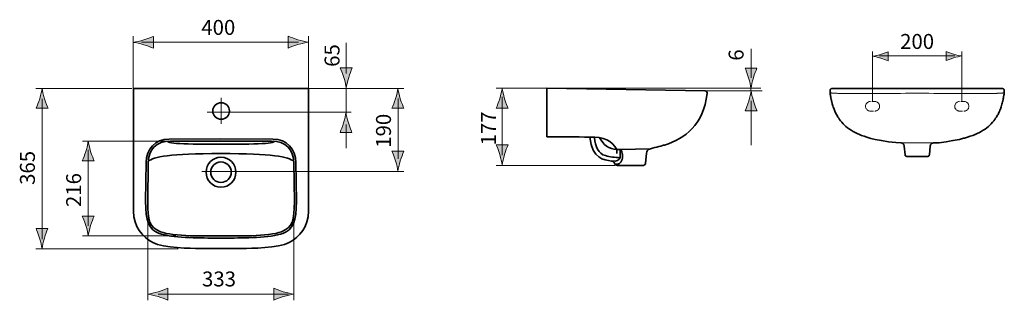
# Model space of a CAD drawing. Units: inches. Extents: x 51 to 162, y 145 to 176.
import ezdxf

# ---------------------------------------------------------------- set-up
doc = ezdxf.new("R2010")
doc.units = ezdxf.units.IN
doc.header["$MEASUREMENT"] = 0
doc.linetypes.add('AI-Linetype-1', pattern=[0.705556, 0.352778, -0.352778])
doc.linetypes.add('AI-Linetype-2', pattern=[0.705556, 0.352778, -0.352778])
doc.layers.add('Laag 1', color=7, linetype='Continuous')
doc.layers.add('maß', color=7, linetype='Continuous')

msp = doc.modelspace()

# ---------------------------------------------------------------- hatches: boundary and pattern name
at = {"layer": 'Laag 1', "true_color": 0x1a171b}
h = msp.add_hatch(color=250, dxfattribs=at)
h.dxf.hatch_style = 2
edge = h.paths.add_edge_path()
edge.add_spline(control_points=[(88, 168.67), (88.03, 168.94), (88.13, 169.37), (88.27, 169.84), (88.4, 170.27), (88.52, 170.56), (88.67, 170.91), (88.67, 170.91), (87.33, 170.91), (87.33, 170.91), (87.39, 170.78), (87.59, 170.27), (87.73, 169.84), (87.87, 169.37), (87.96, 168.94), (88, 168.67)], knot_values=[0, 0, 0, 0, 0.352778, 0.352778, 0.352778, 0.705556, 0.705556, 0.705556, 1.058334, 1.058334, 1.058334, 1.411112, 1.411112, 1.411112, 1.76389, 1.76389, 1.76389, 1.76389], degree=3, periodic=0)
edge.add_line((88, 168.67), (88, 168.67))
h = msp.add_hatch(color=250, dxfattribs=at)
h.dxf.hatch_style = 2
edge = h.paths.add_edge_path()
edge.add_spline(control_points=[(87.97, 165.9), (87.93, 165.63), (87.84, 165.2), (87.7, 164.74), (87.56, 164.3), (87.44, 164.01), (87.3, 163.66), (87.3, 163.66), (88.64, 163.66), (88.64, 163.66), (88.58, 163.79), (88.37, 164.3), (88.24, 164.74), (88.1, 165.2), (88, 165.63), (87.97, 165.9)], knot_values=[0, 0, 0, 0, 0.352778, 0.352778, 0.352778, 0.705556, 0.705556, 0.705556, 1.058334, 1.058334, 1.058334, 1.411112, 1.411112, 1.411112, 1.76389, 1.76389, 1.76389, 1.76389], degree=3, periodic=0)
edge.add_line((87.97, 165.9), (87.97, 165.9))
at = {"layer": 'maß', "true_color": 0x1a171b}
h = msp.add_hatch(color=250, dxfattribs=at)
h.dxf.hatch_style = 2
edge = h.paths.add_edge_path()
edge.add_spline(control_points=[(65.28, 173.52), (65.71, 173.39), (66, 173.27), (66.35, 173.12), (66.35, 173.12), (66.35, 174.46), (66.35, 174.46), (66.22, 174.4), (65.71, 174.2), (65.28, 174.06), (64.81, 173.92), (64.38, 173.83), (64.11, 173.79), (64.38, 173.76), (64.81, 173.66), (65.28, 173.52)], knot_values=[0, 0, 0, 0, 1, 1, 1, 2, 2, 2, 3, 3, 3, 4, 4, 4, 5, 5, 5, 5], degree=3, periodic=1)
h = msp.add_hatch(color=250, dxfattribs=at)
h.dxf.hatch_style = 2
edge = h.paths.add_edge_path()
edge.add_spline(control_points=[(82.55, 174.09), (82.11, 174.22), (81.83, 174.34), (81.48, 174.48), (81.48, 174.48), (81.48, 173.15), (81.48, 173.15), (81.6, 173.21), (82.11, 173.41), (82.55, 173.54), (83.02, 173.68), (83.44, 173.78), (83.72, 173.81), (83.44, 173.85), (83.02, 173.95), (82.55, 174.09)], knot_values=[0, 0, 0, 0, 1, 1, 1, 2, 2, 2, 3, 3, 3, 4, 4, 4, 5, 5, 5, 5], degree=3, periodic=1)
h = msp.add_hatch(color=250, dxfattribs=at)
h.dxf.hatch_style = 2
edge = h.paths.add_edge_path()
edge.add_spline(control_points=[(147.11, 172.22), (147.32, 172.19), (147.65, 172.12), (148.02, 172.01), (148.36, 171.91), (148.58, 171.81), (148.86, 171.7), (148.86, 171.7), (148.86, 172.74), (148.86, 172.74), (148.76, 172.7), (148.36, 172.54), (148.02, 172.43), (147.65, 172.32), (147.32, 172.25), (147.11, 172.22)], knot_values=[0, 0, 0, 0, 0.352778, 0.352778, 0.352778, 0.705556, 0.705556, 0.705556, 1.058334, 1.058334, 1.058334, 1.411112, 1.411112, 1.411112, 1.76389, 1.76389, 1.76389, 1.76389], degree=3, periodic=0)
edge.add_line((147.11, 172.22), (147.11, 172.22))
h = msp.add_hatch(color=250, dxfattribs=at)
h.dxf.hatch_style = 2
edge = h.paths.add_edge_path()
edge.add_spline(control_points=[(157.12, 172.26), (156.91, 172.28), (156.57, 172.36), (156.21, 172.47), (155.87, 172.57), (155.65, 172.67), (155.37, 172.78), (155.37, 172.78), (155.37, 171.74), (155.37, 171.74), (155.47, 171.78), (155.87, 171.94), (156.21, 172.04), (156.57, 172.15), (156.91, 172.23), (157.12, 172.26)], knot_values=[0, 0, 0, 0, 0.352778, 0.352778, 0.352778, 0.705556, 0.705556, 0.705556, 1.058334, 1.058334, 1.058334, 1.411112, 1.411112, 1.411112, 1.76389, 1.76389, 1.76389, 1.76389], degree=3, periodic=0)
edge.add_line((157.12, 172.26), (157.12, 172.26))
h = msp.add_hatch(color=250, dxfattribs=at)
h.dxf.hatch_style = 2
edge = h.paths.add_edge_path()
edge.add_spline(control_points=[(133.45, 168.65), (133.49, 168.93), (133.59, 169.35), (133.73, 169.82), (133.86, 170.26), (133.98, 170.54), (134.12, 170.89), (134.12, 170.89), (132.79, 170.89), (132.79, 170.89), (132.85, 170.77), (133.05, 170.26), (133.18, 169.82), (133.32, 169.35), (133.42, 168.93), (133.45, 168.65)], knot_values=[0, 0, 0, 0, 0.352778, 0.352778, 0.352778, 0.705556, 0.705556, 0.705556, 1.058334, 1.058334, 1.058334, 1.411112, 1.411112, 1.411112, 1.76389, 1.76389, 1.76389, 1.76389], degree=3, periodic=0)
edge.add_line((133.45, 168.65), (133.45, 168.65))
h = msp.add_hatch(color=250, dxfattribs=at)
h.dxf.hatch_style = 2
edge = h.paths.add_edge_path()
edge.add_spline(control_points=[(53.84, 168.63), (53.81, 168.35), (53.71, 167.93), (53.57, 167.46), (53.44, 167.02), (53.32, 166.74), (53.17, 166.39), (53.17, 166.39), (54.51, 166.39), (54.51, 166.39), (54.45, 166.51), (54.25, 167.02), (54.11, 167.46), (53.97, 167.93), (53.88, 168.35), (53.84, 168.63)], knot_values=[0, 0, 0, 0, 0.352778, 0.352778, 0.352778, 0.705556, 0.705556, 0.705556, 1.058334, 1.058334, 1.058334, 1.411112, 1.411112, 1.411112, 1.76389, 1.76389, 1.76389, 1.76389], degree=3, periodic=0)
edge.add_line((53.84, 168.63), (53.84, 168.63))
h = msp.add_hatch(color=250, dxfattribs=at)
h.dxf.hatch_style = 2
edge = h.paths.add_edge_path()
edge.add_spline(control_points=[(93.8, 168.62), (93.76, 168.35), (93.67, 167.92), (93.53, 167.45), (93.4, 167.02), (93.27, 166.73), (93.13, 166.38), (93.13, 166.38), (94.47, 166.38), (94.47, 166.38), (94.41, 166.51), (94.2, 167.02), (94.07, 167.45), (93.93, 167.92), (93.84, 168.35), (93.8, 168.62)], knot_values=[0, 0, 0, 0, 0.352778, 0.352778, 0.352778, 0.705556, 0.705556, 0.705556, 1.058334, 1.058334, 1.058334, 1.411112, 1.411112, 1.411112, 1.76389, 1.76389, 1.76389, 1.76389], degree=3, periodic=0)
edge.add_line((93.8, 168.62), (93.8, 168.62))
h = msp.add_hatch(color=250, dxfattribs=at)
h.dxf.hatch_style = 2
edge = h.paths.add_edge_path()
edge.add_spline(control_points=[(105.51, 168.62), (105.47, 168.34), (105.37, 167.92), (105.23, 167.45), (105.1, 167.01), (104.98, 166.73), (104.84, 166.38), (104.84, 166.38), (106.17, 166.38), (106.17, 166.38), (106.11, 166.5), (105.91, 167.01), (105.78, 167.45), (105.64, 167.92), (105.54, 168.34), (105.51, 168.62)], knot_values=[0, 0, 0, 0, 0.352778, 0.352778, 0.352778, 0.705556, 0.705556, 0.705556, 1.058334, 1.058334, 1.058334, 1.411112, 1.411112, 1.411112, 1.76389, 1.76389, 1.76389, 1.76389], degree=3, periodic=0)
edge.add_line((105.51, 168.62), (105.51, 168.62))
h = msp.add_hatch(color=250, dxfattribs=at)
h.dxf.hatch_style = 2
edge = h.paths.add_edge_path()
edge.add_spline(control_points=[(133.47, 168.33), (133.43, 168.06), (133.34, 167.63), (133.2, 167.17), (133.06, 166.73), (132.94, 166.44), (132.8, 166.09), (132.8, 166.09), (134.14, 166.09), (134.14, 166.09), (134.08, 166.22), (133.87, 166.73), (133.74, 167.17), (133.6, 167.63), (133.5, 168.06), (133.47, 168.33)], knot_values=[0, 0, 0, 0, 0.352778, 0.352778, 0.352778, 0.705556, 0.705556, 0.705556, 1.058334, 1.058334, 1.058334, 1.411112, 1.411112, 1.411112, 1.76389, 1.76389, 1.76389, 1.76389], degree=3, periodic=0)
edge.add_line((133.47, 168.33), (133.47, 168.33))
h = msp.add_hatch(color=250, dxfattribs=at)
h.dxf.hatch_style = 2
edge = h.paths.add_edge_path()
edge.add_spline(control_points=[(59.02, 162.71), (58.99, 162.43), (58.89, 162.01), (58.75, 161.54), (58.62, 161.1), (58.5, 160.82), (58.35, 160.47), (58.35, 160.47), (59.69, 160.47), (59.69, 160.47), (59.63, 160.59), (59.43, 161.1), (59.29, 161.54), (59.15, 162.01), (59.06, 162.43), (59.02, 162.71)], knot_values=[0, 0, 0, 0, 0.352778, 0.352778, 0.352778, 0.705556, 0.705556, 0.705556, 1.058334, 1.058334, 1.058334, 1.411112, 1.411112, 1.411112, 1.76389, 1.76389, 1.76389, 1.76389], degree=3, periodic=0)
edge.add_line((59.02, 162.71), (59.02, 162.71))
h = msp.add_hatch(color=250, dxfattribs=at)
h.dxf.hatch_style = 2
edge = h.paths.add_edge_path()
edge.add_spline(control_points=[(93.8, 159.32), (93.83, 159.6), (93.93, 160.02), (94.07, 160.49), (94.2, 160.93), (94.33, 161.21), (94.47, 161.56), (94.47, 161.56), (93.13, 161.56), (93.13, 161.56), (93.19, 161.44), (93.4, 160.93), (93.53, 160.49), (93.67, 160.02), (93.76, 159.6), (93.8, 159.32)], knot_values=[0, 0, 0, 0, 0.352778, 0.352778, 0.352778, 0.705556, 0.705556, 0.705556, 1.058334, 1.058334, 1.058334, 1.411112, 1.411112, 1.411112, 1.76389, 1.76389, 1.76389, 1.76389], degree=3, periodic=0)
edge.add_line((93.8, 159.32), (93.8, 159.32))
h = msp.add_hatch(color=250, dxfattribs=at)
h.dxf.hatch_style = 2
edge = h.paths.add_edge_path()
edge.add_spline(control_points=[(105.51, 160.04), (105.54, 160.32), (105.64, 160.74), (105.78, 161.21), (105.91, 161.65), (106.03, 161.93), (106.17, 162.28), (106.17, 162.28), (104.84, 162.28), (104.84, 162.28), (104.9, 162.16), (105.1, 161.65), (105.23, 161.21), (105.37, 160.74), (105.47, 160.32), (105.51, 160.04)], knot_values=[0, 0, 0, 0, 0.352778, 0.352778, 0.352778, 0.705556, 0.705556, 0.705556, 1.058334, 1.058334, 1.058334, 1.411112, 1.411112, 1.411112, 1.76389, 1.76389, 1.76389, 1.76389], degree=3, periodic=0)
edge.add_line((105.51, 160.04), (105.51, 160.04))
h = msp.add_hatch(color=250, dxfattribs=at)
h.dxf.hatch_style = 2
edge = h.paths.add_edge_path()
edge.add_spline(control_points=[(59.02, 152.04), (59.06, 152.31), (59.15, 152.74), (59.29, 153.21), (59.43, 153.64), (59.55, 153.93), (59.69, 154.28), (59.69, 154.28), (58.35, 154.28), (58.35, 154.28), (58.41, 154.15), (58.62, 153.64), (58.75, 153.21), (58.89, 152.74), (58.99, 152.31), (59.02, 152.04)], knot_values=[0, 0, 0, 0, 0.352778, 0.352778, 0.352778, 0.705556, 0.705556, 0.705556, 1.058334, 1.058334, 1.058334, 1.411112, 1.411112, 1.411112, 1.76389, 1.76389, 1.76389, 1.76389], degree=3, periodic=0)
edge.add_line((59.02, 152.04), (59.02, 152.04))
h = msp.add_hatch(color=250, dxfattribs=at)
h.dxf.hatch_style = 2
edge = h.paths.add_edge_path()
edge.add_spline(control_points=[(53.83, 150.64), (53.86, 150.91), (53.96, 151.34), (54.1, 151.81), (54.23, 152.24), (54.35, 152.53), (54.49, 152.88), (54.49, 152.88), (53.16, 152.88), (53.16, 152.88), (53.22, 152.75), (53.42, 152.24), (53.55, 151.81), (53.69, 151.34), (53.79, 150.91), (53.83, 150.64)], knot_values=[0, 0, 0, 0, 0.352778, 0.352778, 0.352778, 0.705556, 0.705556, 0.705556, 1.058334, 1.058334, 1.058334, 1.411112, 1.411112, 1.411112, 1.76389, 1.76389, 1.76389, 1.76389], degree=3, periodic=0)
edge.add_line((53.83, 150.64), (53.83, 150.64))
h = msp.add_hatch(color=250, dxfattribs=at)
h.dxf.hatch_style = 2
edge = h.paths.add_edge_path()
edge.add_spline(control_points=[(66.87, 145.23), (67.31, 145.1), (67.6, 144.98), (67.95, 144.84), (67.95, 144.84), (67.95, 146.17), (67.95, 146.17), (67.82, 146.11), (67.31, 145.91), (66.87, 145.78), (66.41, 145.64), (65.98, 145.54), (65.71, 145.51), (65.98, 145.47), (66.41, 145.37), (66.87, 145.23)], knot_values=[0, 0, 0, 0, 1, 1, 1, 2, 2, 2, 3, 3, 3, 4, 4, 4, 5, 5, 5, 5], degree=3, periodic=1)
h = msp.add_hatch(color=250, dxfattribs=at)
h.dxf.hatch_style = 2
edge = h.paths.add_edge_path()
edge.add_spline(control_points=[(80.93, 145.78), (80.49, 145.91), (80.21, 146.03), (79.86, 146.17), (79.86, 146.17), (79.86, 144.84), (79.86, 144.84), (79.98, 144.9), (80.49, 145.1), (80.93, 145.23), (81.4, 145.37), (81.82, 145.47), (82.1, 145.5), (81.82, 145.54), (81.4, 145.64), (80.93, 145.78)], knot_values=[0, 0, 0, 0, 1, 1, 1, 2, 2, 2, 3, 3, 3, 4, 4, 4, 5, 5, 5, 5], degree=3, periodic=1)

# ---------------------------------------------------------------- linework, layer by layer
at = {"layer": 'Laag 1', "color": 250, "lineweight": 18, "true_color": 0x1a171b}
for points in [[(87.98, 170.28), (87.98, 173.74)], [(87.98, 166.01), (87.98, 168.56)], [(73.96, 167.55), (73.96, 164.62)], [(72.38, 165.95), (88.56, 165.95)], [(87.99, 161.9), (87.99, 164.56)]]:
    msp.add_lwpolyline(points, dxfattribs=at)
at = {"layer": 'Laag 1', "lineweight": 0}
for points in [[(88, 168.67), (88.03, 168.94), (88.13, 169.37), (88.27, 169.84), (88.4, 170.27), (88.52, 170.56), (88.67, 170.91), (88.67, 170.91), (87.33, 170.91), (87.33, 170.91), (87.39, 170.78), (87.59, 170.27), (87.73, 169.84), (87.87, 169.37), (87.96, 168.94), (88, 168.67)], [(87.97, 165.9), (87.93, 165.63), (87.84, 165.2), (87.7, 164.74), (87.56, 164.3), (87.44, 164.01), (87.3, 163.66), (87.3, 163.66), (88.64, 163.66), (88.64, 163.66), (88.58, 163.79), (88.37, 164.3), (88.24, 164.74), (88.1, 165.2), (88, 165.63), (87.97, 165.9)]]:
    msp.add_open_spline(points, degree=3, knots=[0, 0, 0, 0, 1, 1, 1, 2, 2, 2, 3, 3, 3, 4, 4, 4, 5, 5, 5, 5], dxfattribs=at)
at = {"layer": 'Laag 1', "color": 250, "lineweight": 35, "true_color": 0x1a171b}
for points, knots in [([(73.93, 150.64), (73.93, 150.64), (71.49, 150.64), (71.49, 150.64), (70.62, 150.64), (67.48, 150.66), (66.28, 151.31), (65.08, 151.96), (64.12, 153.05), (64.11, 154.84), (64.11, 154.84), (64.09, 160.12), (64.09, 160.12), (64.09, 160.12), (64.09, 168.62), (64.09, 168.62), (64.09, 168.62), (73.93, 168.62), (73.93, 168.62), (73.93, 168.62), (83.77, 168.62), (83.77, 168.62), (83.77, 168.62), (83.77, 160.12), (83.77, 160.12), (83.77, 160.12), (83.75, 154.84), (83.75, 154.84), (83.74, 153.05), (82.78, 151.96), (81.58, 151.31), (80.38, 150.66), (77.24, 150.64), (76.37, 150.64), (76.37, 150.64), (73.93, 150.64), (73.93, 150.64), (73.93, 150.64), (73.93, 150.64), (73.93, 150.64)], [0, 0, 0, 0, 1, 1, 1, 2, 2, 2, 3, 3, 3, 4, 4, 4, 5, 5, 5, 6, 6, 6, 7, 7, 7, 8, 8, 8, 9, 9, 9, 10, 10, 10, 11, 11, 11, 12, 12, 12, 13, 13, 13, 13]), ([(110.53, 163.18), (110.53, 163.18), (110.53, 168.64), (110.53, 168.64), (110.53, 168.64), (128.29, 168.33), (128.29, 168.33), (128.48, 168.32), (128.55, 168.15), (128.53, 168.03), (128.08, 164.51), (126.11, 163.02), (123.73, 162.25), (123.57, 162.2), (122.78, 161.99), (122.15, 161.84), (121.78, 161.75), (121.73, 161.5), (121.72, 161.36), (121.72, 161.36), (121.6, 160.18), (121.6, 160.18), (121.58, 160.03), (121.44, 159.96), (121.25, 159.96), (121.25, 159.96), (118.45, 159.96), (118.45, 159.96), (118.28, 159.96), (118.15, 160.06), (118.13, 160.21), (118.08, 160.34), (117.97, 160.43), (117.79, 160.46), (116.94, 160.62), (115.61, 160.65), (115.36, 163.14), (113.83, 163.18), (111.91, 163.15), (110.53, 163.18), (110.53, 163.18), (110.53, 163.18), (110.53, 163.18)], [0, 0, 0, 0, 1, 1, 1, 2, 2, 2, 3, 3, 3, 4, 4, 4, 5, 5, 5, 6, 6, 6, 7, 7, 7, 8, 8, 8, 9, 9, 9, 10, 10, 10, 11, 11, 11, 12, 12, 12, 13, 13, 13, 14, 14, 14, 14]), ([(73.94, 167.01), (74.46, 167.01), (74.88, 166.59), (74.88, 166.08), (74.88, 165.56), (74.46, 165.15), (73.94, 165.15), (73.43, 165.15), (73.01, 165.56), (73.01, 166.08), (73.01, 166.59), (73.43, 167.01), (73.94, 167.01), (73.94, 167.01), (73.94, 167.01), (73.94, 167.01)], [0, 0, 0, 0, 1, 1, 1, 2, 2, 2, 3, 3, 3, 4, 4, 4, 5, 5, 5, 5]), ([(73.93, 151.81), (73.93, 151.81), (74.71, 151.81), (74.71, 151.81), (76.44, 151.81), (79.5, 151.81), (80.88, 152.32), (81.96, 152.72), (82.43, 153.74), (82.4, 155.95), (82.4, 155.95), (82.34, 160.28), (82.34, 160.28), (82.33, 161.82), (81.34, 162.91), (79.74, 162.92), (79.74, 162.92), (73.93, 162.94), (73.93, 162.94), (73.93, 162.94), (68.12, 162.92), (68.12, 162.92), (66.52, 162.91), (65.53, 161.82), (65.51, 160.28), (65.51, 160.28), (65.46, 155.95), (65.46, 155.95), (65.43, 153.74), (65.9, 152.72), (66.98, 152.32), (68.36, 151.81), (71.42, 151.81), (73.15, 151.81), (73.15, 151.81), (73.93, 151.81), (73.93, 151.81), (73.93, 151.81), (73.93, 151.81), (73.93, 151.81)], [0, 0, 0, 0, 1, 1, 1, 2, 2, 2, 3, 3, 3, 4, 4, 4, 5, 5, 5, 6, 6, 6, 7, 7, 7, 8, 8, 8, 9, 9, 9, 10, 10, 10, 11, 11, 11, 12, 12, 12, 13, 13, 13, 13]), ([(73.93, 152.05), (73.93, 152.05), (74.61, 152.05), (74.61, 152.05), (75.29, 152.05), (79.36, 151.96), (80.71, 152.51), (81.97, 153.02), (82.19, 153.8), (82.17, 155.9), (82.17, 155.9), (82.11, 160.2), (82.11, 160.2), (82.09, 161.77), (81.18, 162.7), (79.61, 162.7), (79.61, 162.7), (73.93, 162.69), (73.93, 162.69), (73.93, 162.69), (68.25, 162.7), (68.25, 162.7), (66.68, 162.7), (65.77, 161.77), (65.75, 160.2), (65.75, 160.2), (65.7, 155.9), (65.7, 155.9), (65.67, 153.8), (65.89, 153.02), (67.15, 152.51), (68.5, 151.96), (72.57, 152.05), (73.25, 152.05), (73.25, 152.05), (73.93, 152.05), (73.93, 152.05), (73.93, 152.05), (73.93, 152.05), (73.93, 152.05)], [0, 0, 0, 0, 1, 1, 1, 2, 2, 2, 3, 3, 3, 4, 4, 4, 5, 5, 5, 6, 6, 6, 7, 7, 7, 8, 8, 8, 9, 9, 9, 10, 10, 10, 11, 11, 11, 12, 12, 12, 13, 13, 13, 13]), ([(73.94, 162.34), (72.18, 162.34), (70.45, 162.35), (69.29, 162.42), (68.3, 162.48), (67.76, 162.55), (68.07, 162.69)], [0, 0, 0, 0, 1, 1, 1, 2, 2, 2, 2]), ([(73.92, 162.34), (75.68, 162.34), (77.41, 162.35), (78.57, 162.42), (79.56, 162.48), (80.1, 162.55), (79.79, 162.69)], [0, 0, 0, 0, 1, 1, 1, 2, 2, 2, 2]), ([(115.36, 163.14), (116.85, 163.19), (117.89, 162.76), (118.39, 161.76), (118.39, 161.76), (118.39, 161.29), (118.39, 161.29)], [0, 0, 0, 0, 1, 1, 1, 2, 2, 2, 2]), ([(115.87, 163.08), (115.99, 162.1), (116.28, 161.26), (117.11, 161.07), (117.6, 160.91), (118.14, 160.86), (118.76, 160.83)], [0, 0, 0, 0, 1, 1, 1, 2, 2, 2, 2]), ([(122.17, 161.84), (122.17, 161.84), (118.79, 161.74), (118.79, 161.74), (118.79, 161.74), (118.4, 161.74), (118.4, 161.74), (117.5, 161.8), (116.85, 162.27), (116.45, 163.07)], [0, 0, 0, 0, 1, 1, 1, 2, 2, 2, 3, 3, 3, 3]), ([(117.81, 160.47), (118.39, 160.37), (118.67, 160.63), (118.77, 160.82), (118.77, 161.14), (118.76, 161.45), (118.75, 161.77), (118.86, 161.7), (118.96, 161.6), (119, 161.3), (119.01, 161.14), (119.01, 160.98), (119.01, 160.82), (119.01, 160.57), (118.88, 160.36), (118.69, 160.17), (118.52, 160.12), (118.35, 160.11), (118.19, 160.12)], [0, 0, 0, 0, 1, 1, 1, 2, 2, 2, 3, 3, 3, 4, 4, 4, 5, 5, 5, 6, 6, 6, 6]), ([(82.11, 160.43), (81.51, 160.93), (79.72, 161.3), (73.93, 161.3), (68.14, 161.3), (66.35, 160.93), (65.75, 160.43)], [0, 0, 0, 0, 1, 1, 1, 2, 2, 2, 2]), ([(73.93, 160.88), (74.86, 160.88), (75.61, 160.13), (75.61, 159.2), (75.61, 158.27), (74.86, 157.52), (73.93, 157.52), (73, 157.52), (72.25, 158.27), (72.25, 159.2), (72.25, 160.13), (73, 160.88), (73.93, 160.88), (73.93, 160.88), (73.93, 160.88), (73.93, 160.88)], [0, 0, 0, 0, 1, 1, 1, 2, 2, 2, 3, 3, 3, 4, 4, 4, 5, 5, 5, 5]), ([(73.93, 160.35), (74.56, 160.35), (75.08, 159.84), (75.08, 159.2), (75.08, 158.57), (74.56, 158.05), (73.93, 158.05), (73.29, 158.05), (72.78, 158.57), (72.78, 159.2), (72.78, 159.84), (73.29, 160.35), (73.93, 160.35), (73.93, 160.35), (73.93, 160.35), (73.93, 160.35)], [0, 0, 0, 0, 1, 1, 1, 2, 2, 2, 3, 3, 3, 4, 4, 4, 5, 5, 5, 5])]:
    msp.add_open_spline(points, degree=3, knots=knots, dxfattribs=at)
at = {"layer": 'maß', "color": 250, "lineweight": 18, "true_color": 0x1a171b}
for points in [[(64.08, 174.48), (64.08, 168.61)], [(82.64, 173.81), (65.02, 173.81)], [(83.76, 174.48), (83.76, 168.61)], [(133.48, 169.79), (133.48, 173.05)], [(63.93, 168.6), (53.12, 168.6)], [(82.02, 168.6), (94.46, 168.6)], [(134.56, 168.65), (104.82, 168.65)], [(126.58, 168.35), (134.69, 168.35)], [(133.45, 168.57), (133.45, 168.33)], [(53.84, 151.68), (53.84, 167.46)], [(93.81, 160.71), (93.81, 167.48)], [(105.5, 161.11), (105.5, 167.66)], [(133.48, 167.21), (133.48, 162.24)], [(67.61, 162.68), (58.36, 162.68)], [(59.03, 153.17), (59.03, 161.73)], [(71.78, 159.29), (94.46, 159.29)], [(104.82, 159.96), (118.15, 159.96)], [(65.72, 154.07), (65.72, 144.81)], [(82.12, 154.07), (82.12, 144.81)], [(68.84, 152.05), (58.36, 152.05)], [(69.12, 150.61), (53.12, 150.61)], [(66.87, 145.51), (81.51, 145.51)]]:
    msp.add_lwpolyline(points, dxfattribs=at)
at = {"layer": 'maß', "color": 7, "lineweight": 18, "true_color": 0xffffff}
for points in [[(147.11, 167.12), (147.11, 172.78)], [(157.12, 167.12), (157.12, 172.78)], [(147.88, 172.26), (156.33, 172.26)], [(161.87, 168.14), (161.85, 168.13), (161.8, 168.12), (161.78, 168.11), (161.73, 168.11), (161.7, 168.1), (161.64, 168.1), (161.59, 168.09), (161.51, 168.09), (161.45, 168.08), (161.4, 168.08), (161.39, 168.08), (161.3, 168.08), (161.23, 168.07), (161.11, 168.07), (161.05, 168.06), (160.75, 168.06), (160.66, 168.06), (160.48, 168.05), (160.1, 168.05), (159.89, 168.04), (159.47, 168.04), (159.26, 168.03), (158.3, 168.03), (158.01, 168.04), (156.96, 168.04), (156.7, 168.05), (156.42, 168.05), (156.1, 168.06), (153.99, 168.06), (153.42, 168.07), (152.12, 168.07), (150.82, 168.07), (150.25, 168.06), (148.13, 168.06), (147.82, 168.05), (147.54, 168.05), (147.27, 168.04), (146.23, 168.04), (145.94, 168.03), (144.98, 168.03), (144.77, 168.04), (144.35, 168.04), (144.14, 168.05), (143.76, 168.05), (143.58, 168.06), (143.49, 168.06), (143.19, 168.06), (143.13, 168.07), (142.99, 168.07), (142.94, 168.08), (142.84, 168.08), (142.83, 168.08), (142.78, 168.08), (142.73, 168.09), (142.65, 168.09), (142.59, 168.1), (142.53, 168.1), (142.51, 168.11), (142.45, 168.11), (142.44, 168.12), (142.39, 168.13), (142.36, 168.14), (142.35, 168.14)], [(150.3, 162.49), (150.77, 162.49), (150.88, 162.5), (151.17, 162.5), (151.34, 162.51), (151.65, 162.51), (151.78, 162.52), (152.12, 162.52), (152.46, 162.52), (152.59, 162.51), (152.9, 162.51), (153.07, 162.5), (153.35, 162.5), (153.46, 162.49), (153.94, 162.49)]]:
    msp.add_lwpolyline(points, dxfattribs=at)
at = {"layer": 'maß', "color": 7, "lineweight": 35, "true_color": 0xffffff}
for points in [[(153.94, 162.49), (153.95, 162.49), (154.58, 162.52), (155.36, 162.63), (156.13, 162.75), (156.86, 162.89), (157.32, 163.01), (157.44, 163.04), (157.77, 163.13), (158.07, 163.24), (158.36, 163.34), (158.62, 163.44), (158.86, 163.55), (159.1, 163.67), (159.32, 163.79), (159.54, 163.91), (159.74, 164.04), (159.94, 164.19), (160.12, 164.34), (160.28, 164.49), (160.44, 164.65), (160.59, 164.81), (160.72, 164.97), (160.84, 165.13), (160.93, 165.26), (161.02, 165.38), (161.07, 165.49), (161.14, 165.6), (161.2, 165.7), (161.25, 165.81), (161.3, 165.92), (161.36, 166.04), (161.4, 166.16), (161.46, 166.28), (161.55, 166.55), (161.59, 166.69), (161.64, 166.84), (161.67, 166.96), (161.7, 167.09), (161.72, 167.18), (161.76, 167.36), (161.78, 167.46), (161.81, 167.55), (161.82, 167.66), (161.86, 167.86), (161.87, 167.96), (161.88, 168.05), (161.9, 168.14), (161.9, 168.22), (161.9, 168.24), (161.9, 168.28), (161.9, 168.37), (161.9, 168.41), (161.89, 168.45), (161.87, 168.48), (161.85, 168.52), (161.82, 168.55), (161.79, 168.58), (161.75, 168.6), (161.7, 168.61), (161.67, 168.61), (152.12, 168.61), (142.57, 168.61), (142.52, 168.61), (142.49, 168.6), (142.45, 168.58), (142.41, 168.55), (142.38, 168.52), (142.36, 168.48), (142.35, 168.45), (142.34, 168.41), (142.34, 168.22), (142.33, 168.13), (142.34, 168.06), (142.36, 167.97), (142.38, 167.86), (142.39, 167.76), (142.41, 167.67), (142.43, 167.56), (142.47, 167.37), (142.49, 167.28), (142.51, 167.2), (142.53, 167.12), (142.54, 167.04), (142.56, 166.98), (142.58, 166.92), (142.58, 166.89), (142.62, 166.77), (142.66, 166.64), (142.69, 166.52), (142.74, 166.4), (142.78, 166.28), (142.87, 166.06), (142.91, 165.95), (143.05, 165.67), (143.16, 165.48), (143.22, 165.38), (143.3, 165.26), (143.4, 165.13), (143.51, 164.97), (143.64, 164.81), (143.79, 164.65), (143.95, 164.49), (144.12, 164.34), (144.3, 164.19), (144.5, 164.04), (144.7, 163.91), (144.91, 163.79), (145.14, 163.67), (145.36, 163.55), (145.62, 163.44), (145.87, 163.34), (146.16, 163.24), (146.46, 163.13), (146.79, 163.04), (146.92, 163), (147.38, 162.89), (148.1, 162.75), (148.88, 162.63), (149.71, 162.54), (150.29, 162.49)], [(153.94, 162.49), (153.91, 162.49), (153.89, 162.48), (153.87, 162.48), (153.85, 162.47), (153.82, 162.46), (153.8, 162.45), (153.77, 162.44), (153.76, 162.43), (153.73, 162.42), (153.69, 162.38), (153.67, 162.35), (153.65, 162.33), (153.61, 162.28), (153.61, 162.25), (153.6, 162.22), (153.59, 162.19), (153.58, 162.15), (153.58, 162.13), (153.49, 161.16), (153.48, 161.13), (153.47, 161.09), (153.45, 161.06), (153.43, 161.03), (153.37, 161), (153.3, 160.98), (150.93, 160.98), (150.91, 160.99), (150.87, 161), (150.83, 161.02), (150.8, 161.03), (150.78, 161.06), (150.76, 161.09), (150.75, 161.13), (150.75, 161.17), (150.66, 162.13), (150.65, 162.19), (150.63, 162.24), (150.61, 162.29), (150.58, 162.34), (150.55, 162.38), (150.5, 162.42), (150.43, 162.46), (150.3, 162.49), (150.29, 162.49)]]:
    msp.add_lwpolyline(points, dxfattribs=at)
at = {"layer": 'maß', "color": 7, "linetype": 'AI-Linetype-1', "lineweight": 18, "true_color": 0xffffff}
msp.add_lwpolyline([(147.36, 166.06), (147.43, 166.07), (147.49, 166.09), (147.56, 166.1), (147.62, 166.13), (147.67, 166.17), (147.73, 166.21), (147.78, 166.27), (147.82, 166.31), (147.85, 166.37), (147.88, 166.43), (147.89, 166.51), (147.9, 166.57), (147.9, 166.64), (147.89, 166.71), (147.88, 166.77), (147.85, 166.83), (147.82, 166.89), (147.78, 166.95), (147.73, 167), (147.67, 167.05), (147.62, 167.08), (147.56, 167.11), (147.49, 167.13), (147.43, 167.14), (147.36, 167.14), (146.86, 167.14), (146.8, 167.14), (146.72, 167.13), (146.6, 167.08), (146.54, 167.05), (146.45, 166.95), (146.4, 166.89), (146.33, 166.71), (146.32, 166.64), (146.32, 166.57), (146.33, 166.51), (146.35, 166.43), (146.4, 166.31), (146.45, 166.27), (146.5, 166.21), (146.54, 166.17), (146.66, 166.1), (146.72, 166.09), (146.8, 166.07), (146.86, 166.06), (147.36, 166.06)], dxfattribs=at)
at = {"layer": 'maß', "color": 7, "linetype": 'AI-Linetype-2', "lineweight": 18, "true_color": 0xffffff}
msp.add_lwpolyline([(157.37, 166.06), (157.45, 166.07), (157.51, 166.09), (157.58, 166.1), (157.64, 166.13), (157.68, 166.17), (157.75, 166.21), (157.79, 166.27), (157.83, 166.31), (157.87, 166.37), (157.89, 166.43), (157.9, 166.51), (157.91, 166.57), (157.91, 166.64), (157.9, 166.71), (157.89, 166.77), (157.87, 166.83), (157.83, 166.89), (157.79, 166.95), (157.75, 167), (157.68, 167.05), (157.64, 167.08), (157.58, 167.11), (157.51, 167.13), (157.45, 167.14), (157.37, 167.14), (156.87, 167.14), (156.81, 167.14), (156.74, 167.13), (156.62, 167.08), (156.56, 167.05), (156.46, 166.95), (156.41, 166.89), (156.34, 166.71), (156.33, 166.64), (156.33, 166.57), (156.34, 166.51), (156.36, 166.43), (156.41, 166.31), (156.46, 166.27), (156.51, 166.21), (156.56, 166.17), (156.68, 166.1), (156.74, 166.09), (156.81, 166.07), (156.87, 166.06), (157.37, 166.06)], dxfattribs=at)
at = {"layer": 'maß', "lineweight": 0}
for points in [[(65.28, 173.52), (65.71, 173.39), (66, 173.27), (66.35, 173.12), (66.35, 173.12), (66.35, 174.46), (66.35, 174.46), (66.22, 174.4), (65.71, 174.2), (65.28, 174.06), (64.81, 173.92), (64.38, 173.83), (64.11, 173.79), (64.38, 173.76), (64.81, 173.66), (65.28, 173.52)], [(82.55, 174.09), (82.11, 174.22), (81.83, 174.34), (81.48, 174.48), (81.48, 174.48), (81.48, 173.15), (81.48, 173.15), (81.6, 173.21), (82.11, 173.41), (82.55, 173.54), (83.02, 173.68), (83.44, 173.78), (83.72, 173.81), (83.44, 173.85), (83.02, 173.95), (82.55, 174.09)], [(147.11, 172.22), (147.32, 172.19), (147.65, 172.12), (148.02, 172.01), (148.36, 171.91), (148.58, 171.81), (148.86, 171.7), (148.86, 171.7), (148.86, 172.74), (148.86, 172.74), (148.76, 172.7), (148.36, 172.54), (148.02, 172.43), (147.65, 172.32), (147.32, 172.25), (147.11, 172.22)], [(157.12, 172.26), (156.91, 172.28), (156.57, 172.36), (156.21, 172.47), (155.87, 172.57), (155.65, 172.67), (155.37, 172.78), (155.37, 172.78), (155.37, 171.74), (155.37, 171.74), (155.47, 171.78), (155.87, 171.94), (156.21, 172.04), (156.57, 172.15), (156.91, 172.23), (157.12, 172.26)], [(133.45, 168.65), (133.49, 168.93), (133.59, 169.35), (133.73, 169.82), (133.86, 170.26), (133.98, 170.54), (134.12, 170.89), (134.12, 170.89), (132.79, 170.89), (132.79, 170.89), (132.85, 170.77), (133.05, 170.26), (133.18, 169.82), (133.32, 169.35), (133.42, 168.93), (133.45, 168.65)], [(53.84, 168.63), (53.81, 168.35), (53.71, 167.93), (53.57, 167.46), (53.44, 167.02), (53.32, 166.74), (53.17, 166.39), (53.17, 166.39), (54.51, 166.39), (54.51, 166.39), (54.45, 166.51), (54.25, 167.02), (54.11, 167.46), (53.97, 167.93), (53.88, 168.35), (53.84, 168.63)], [(93.8, 168.62), (93.76, 168.35), (93.67, 167.92), (93.53, 167.45), (93.4, 167.02), (93.27, 166.73), (93.13, 166.38), (93.13, 166.38), (94.47, 166.38), (94.47, 166.38), (94.41, 166.51), (94.2, 167.02), (94.07, 167.45), (93.93, 167.92), (93.84, 168.35), (93.8, 168.62)], [(105.51, 168.62), (105.47, 168.34), (105.37, 167.92), (105.23, 167.45), (105.1, 167.01), (104.98, 166.73), (104.84, 166.38), (104.84, 166.38), (106.17, 166.38), (106.17, 166.38), (106.11, 166.5), (105.91, 167.01), (105.78, 167.45), (105.64, 167.92), (105.54, 168.34), (105.51, 168.62)], [(133.47, 168.33), (133.43, 168.06), (133.34, 167.63), (133.2, 167.17), (133.06, 166.73), (132.94, 166.44), (132.8, 166.09), (132.8, 166.09), (134.14, 166.09), (134.14, 166.09), (134.08, 166.22), (133.87, 166.73), (133.74, 167.17), (133.6, 167.63), (133.5, 168.06), (133.47, 168.33)], [(59.02, 162.71), (58.99, 162.43), (58.89, 162.01), (58.75, 161.54), (58.62, 161.1), (58.5, 160.82), (58.35, 160.47), (58.35, 160.47), (59.69, 160.47), (59.69, 160.47), (59.63, 160.59), (59.43, 161.1), (59.29, 161.54), (59.15, 162.01), (59.06, 162.43), (59.02, 162.71)], [(93.8, 159.32), (93.83, 159.6), (93.93, 160.02), (94.07, 160.49), (94.2, 160.93), (94.33, 161.21), (94.47, 161.56), (94.47, 161.56), (93.13, 161.56), (93.13, 161.56), (93.19, 161.44), (93.4, 160.93), (93.53, 160.49), (93.67, 160.02), (93.76, 159.6), (93.8, 159.32)], [(105.51, 160.04), (105.54, 160.32), (105.64, 160.74), (105.78, 161.21), (105.91, 161.65), (106.03, 161.93), (106.17, 162.28), (106.17, 162.28), (104.84, 162.28), (104.84, 162.28), (104.9, 162.16), (105.1, 161.65), (105.23, 161.21), (105.37, 160.74), (105.47, 160.32), (105.51, 160.04)], [(59.02, 152.04), (59.06, 152.31), (59.15, 152.74), (59.29, 153.21), (59.43, 153.64), (59.55, 153.93), (59.69, 154.28), (59.69, 154.28), (58.35, 154.28), (58.35, 154.28), (58.41, 154.15), (58.62, 153.64), (58.75, 153.21), (58.89, 152.74), (58.99, 152.31), (59.02, 152.04)], [(53.83, 150.64), (53.86, 150.91), (53.96, 151.34), (54.1, 151.81), (54.23, 152.24), (54.35, 152.53), (54.49, 152.88), (54.49, 152.88), (53.16, 152.88), (53.16, 152.88), (53.22, 152.75), (53.42, 152.24), (53.55, 151.81), (53.69, 151.34), (53.79, 150.91), (53.83, 150.64)], [(66.87, 145.23), (67.31, 145.1), (67.6, 144.98), (67.95, 144.84), (67.95, 144.84), (67.95, 146.17), (67.95, 146.17), (67.82, 146.11), (67.31, 145.91), (66.87, 145.78), (66.41, 145.64), (65.98, 145.54), (65.71, 145.51), (65.98, 145.47), (66.41, 145.37), (66.87, 145.23)], [(80.93, 145.78), (80.49, 145.91), (80.21, 146.03), (79.86, 146.17), (79.86, 146.17), (79.86, 144.84), (79.86, 144.84), (79.98, 144.9), (80.49, 145.1), (80.93, 145.23), (81.4, 145.37), (81.82, 145.47), (82.1, 145.5), (81.82, 145.54), (81.4, 145.64), (80.93, 145.78)]]:
    msp.add_open_spline(points, degree=3, knots=[0, 0, 0, 0, 1, 1, 1, 2, 2, 2, 3, 3, 3, 4, 4, 4, 5, 5, 5, 5], dxfattribs=at)

# ---------------------------------------------------------------- texts
at = {"layer": 'Laag 1', "color": 250, "true_color": 0x1a171b, "insert": (87.24, 171.04), "char_height": 1.6792, "attachment_point": 7, "rotation": 90}
msp.add_mtext('\\fArial|b0|i0|c0|p34;\\W1;65', dxfattribs=at)
at = {"layer": 'maß', "color": 250, "true_color": 0x1a171b, "char_height": 1.6792, "attachment_point": 7}
for s, insert in [('\\fArial|b0|i0|c0|p34;\\W1;400', (71.72, 174.63)), ('\\fArial|b0|i0|c0|p34;\\W1;200', (150.2, 173.05)), ('\\fArial|b0|i0|c0|p34;\\W1;333', (71.8, 146.37))]:
    msp.add_mtext(s, dxfattribs=dict(at, insert=insert))
at = {"layer": 'maß', "color": 250, "true_color": 0x1a171b, "char_height": 1.6792, "attachment_point": 7, "rotation": 90}
for s, insert in [('\\fArial|b0|i0|c0|p34;\\W1;6', (132.62, 171.73)), ('\\fArial|b0|i0|c0|p34;\\W1;177', (104.8, 162.21)), ('\\fArial|b0|i0|c0|p34;\\W1;190', (93.02, 161.95)), ('\\fArial|b0|i0|c0|p34;\\W1;365', (53.03, 157.78)), ('\\fArial|b0|i0|c0|p34;\\W1;216', (58.22, 155.29))]:
    msp.add_mtext(s, dxfattribs=dict(at, insert=insert))

doc.saveas('drawing.dxf')
